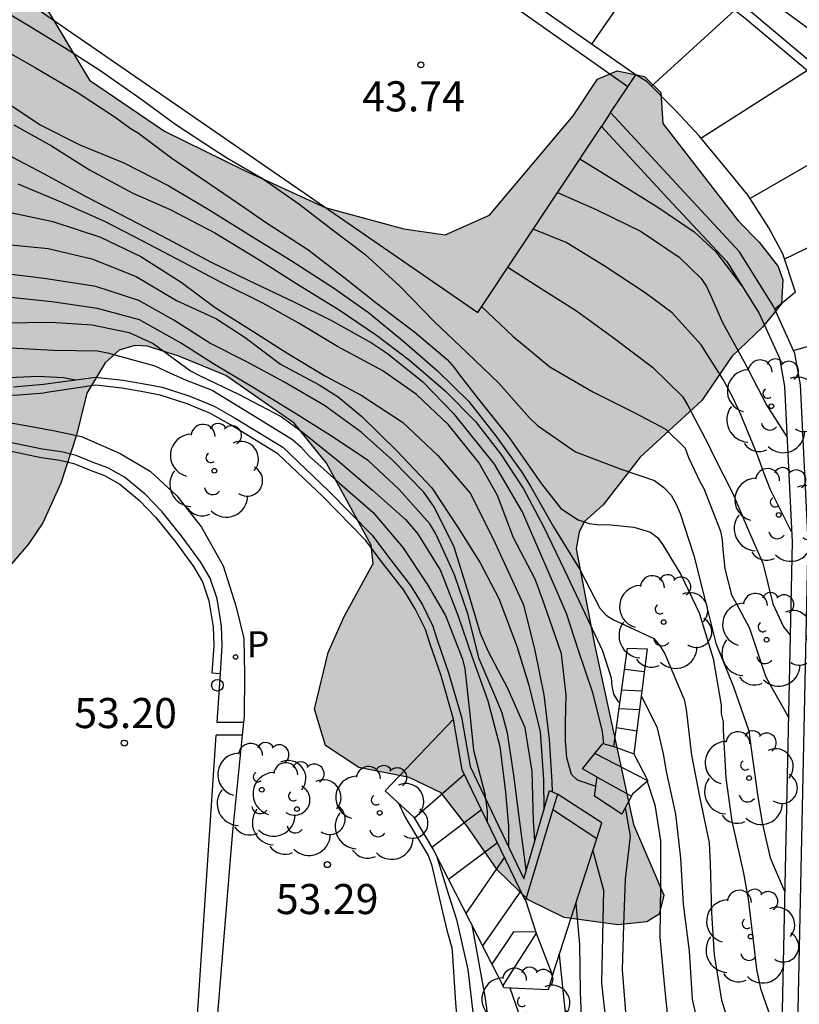
# Model space of a CAD drawing. Units: metres. Extents: x 580294 to 580645, y 4796289 to 4796541.
# Drawn here: x 580433 to 580452, y 4796332 to 4796357 of the extents above; entities that cross this region are included whole.
import ezdxf

# ---------------------------------------------------------------- set-up
doc = ezdxf.new("R2010")
doc.units = ezdxf.units.M
for name, color, linetype in [('020104', 34, 'Continuous'), ('020204', 9, 'Continuous'), ('020308', 9, 'Continuous'), ('060117', 9, 'Continuous'), ('060126', 9, 'Continuous'), ('060141', 9, 'Continuous'), ('060142', 4, 'Continuous'), ('060145', 9, 'Continuous'), ('070105', 6, 'Continuous'), ('070116', 6, 'Continuous'), ('100106', 63, 'Continuous'), ('100112', 9, 'Continuous'), ('100202', 3, 'Continuous'), ('210203', 4, 'Continuous'), ('210303', 4, 'Continuous'), ('260202', 9, 'Continuous'), ('990504', 63, 'Continuous')]:
    doc.layers.add(name, color=color, linetype=linetype)
doc.layers.add('020105', color=24, linetype='Continuous', lineweight=30)
doc.styles.add('ARIAL', font='ARIAL.TTF', dxfattribs={"height": 1})
doc.styles.add('ROMANS', font='romans__.ttf', dxfattribs={"height": 1})

# ---------------------------------------------------------------- blocks, each defined once
blk = doc.blocks.new('COTAPU')
blk.add_circle((0, 0), 0.075)
blk = doc.blocks.new('PLUVI2')
blk.add_circle((0, 0), 0.055)
blk = doc.blocks.new('ARBOL')
blk.add_circle((0, 0), 0.0587)
for centre, radius, start, end in [((-0.28, 0.855), 0.3, 359.2878, 173.6078), ((0.097, 0.97), 0.21, 23.1565, 160.4665), ((0.438, 0.881), 0.24, 301.578, 139.328), ((-0.564, 0.381), 0.532, 92.28, 254.58), ((0.656, 0.288), 0.443, 319.8556, 114.7656), ((-0.091, 0.321), 0.12, 119.14, 310.56), ((0.819, -0.249), 0.383, 235.5275, 62.0275), ((-0.556, -0.339), 0.555, 142.64, 266.54), ((-0.039, -0.384), 0.21, 189.64, 323.88), ((0.299, -0.624), 0.532, 224.67, 0.24), ((-0.301, -0.676), 0.45, 213.78, 295.32)]:
    blk.add_arc(centre, radius, start, end)
blk = doc.blocks.new('HUEPIV')
blk.add_circle((0, 0), 0.145)

msp = doc.modelspace()

# ---------------------------------------------------------------- hatches: boundary and pattern name
at = {"layer": '990504'}
msp.add_hatch(color=256, dxfattribs=at).paths.add_polyline_path([(580398.235, 4796357.997), (580398.726, 4796358.715), (580399.619, 4796359.5), (580401.183, 4796360.285), (580403.148, 4796360.602), (580404.549, 4796360.593), (580406.592, 4796361.085), (580407.924, 4796361.779), (580412.2, 4796362.017), (580417.616, 4796363.919), (580421.249, 4796365.307), (580425.679, 4796365.415), (580428.548, 4796364.081), (580429.844, 4796362.877), (580431.94, 4796360.035), (580433.179, 4796357.116), (580434.411, 4796355.053), (580436.279, 4796353.782), (580438.272, 4796352.807), (580440.276, 4796351.883), (580442.243, 4796351.354), (580443.271, 4796351.203), (580444.374, 4796351.694), (580446.459, 4796354.169), (580447.064, 4796355.082), (580447.556, 4796355.286), (580448.238, 4796355.146), (580448.642, 4796354.749), (580448.689, 4796353.976), (580450.58, 4796351.539), (580451.091, 4796351.023), (580451.564, 4796350.414), (580451.686, 4796350.082), (580451.652, 4796349.481), (580451.177, 4796348.903), (580450.41, 4796348.175), (580449.66, 4796347.074), (580448.125, 4796345.659), (580447.203, 4796344.476), (580446.74, 4796344.058), (580446.608, 4796343.803), (580446.532, 4796343.376), (580446.986, 4796340.995), (580447.96, 4796336.509), (580448.72, 4796334.752), (580448.597, 4796334.275), (580448.297, 4796334.082), (580447.567, 4796334.012), (580446.232, 4796334.192), (580445.339, 4796334.629), (580444.57, 4796335.369), (580443.831, 4796336.443), (580443.173, 4796337.295), (580442.376, 4796337.685), (580441.12, 4796337.929), (580440.29, 4796338.478), (580440.012, 4796339.381), (580440.35, 4796340.797), (580440.756, 4796341.69), (580441.475, 4796343.014), (580441.424, 4796343.474), (580440.311, 4796345.514), (580439.509, 4796346.507), (580437.8, 4796347.7), (580436.637, 4796348.183), (580435.84, 4796348.431), (580435.539, 4796348.444), (580435.143, 4796348.33), (580434.796, 4796348.009), (580434.341, 4796347.259), (580434.08, 4796346.209), (580433.693, 4796345.014), (580433.241, 4796344.026), (580432.88, 4796343.483), (580432.156, 4796342.652), (580430.904, 4796342.388), (580429.285, 4796342.184), (580428.047, 4796342.19), (580426.87, 4796342.323), (580425.645, 4796342.646), (580423.637, 4796343.551), (580422.28, 4796344.35), (580421.754, 4796344.615), (580420.847, 4796344.798), (580419.767, 4796344.821), (580418.783, 4796344.686), (580417.56, 4796344.708), (580416.715, 4796345.225), (580416.264, 4796345.983), (580415.987, 4796346.839), (580415.688, 4796348.377), (580415.41, 4796349.534), (580414.879, 4796350.339), (580414.145, 4796350.73), (580413.526, 4796350.693), (580412.354, 4796350.35), (580411.422, 4796349.691), (580410.162, 4796348.426), (580408.714, 4796346.89), (580407.741, 4796345.5), (580407.51, 4796344.545), (580407.696, 4796343.149), (580408.535, 4796341.552), (580409.578, 4796340.116), (580410.549, 4796337.948), (580411.268, 4796335.477), (580411.894, 4796332.734), (580412.263, 4796330.466), (580412.474, 4796327.975), (580412.481, 4796325.101), (580411.891, 4796321.619), (580411.77, 4796318.886), (580411.809, 4796314.218), (580411.369, 4796311.752), (580411.414, 4796310.101), (580411.841, 4796308.39), (580412.777, 4796306.635), (580413.451, 4796305.735), (580414.791, 4796305.031), (580416.426, 4796305.092), (580417.619, 4796304.8), (580418.373, 4796303.854), (580418.637, 4796302.649), (580418.568, 4796301.378), (580418.418, 4796300.313), (580417.76, 4796299.148), (580416.876, 4796298.537), (580415.573, 4796298.654), (580413.961, 4796299.625), (580413.513, 4796300.082), (580412.984, 4796300.729), (580412.613, 4796301.488), (580412.146, 4796302.262), (580411.168, 4796303.366), (580410.21, 4796304.025), (580409.09, 4796304.968), (580408.143, 4796306.199), (580408.064, 4796308.088), (580408.352, 4796309.742), (580410.144, 4796317.745), (580410.516, 4796320.766), (580410.623, 4796323.276), (580410.492, 4796325.608), (580409.791, 4796329.731), (580409.349, 4796331.411), (580408.735, 4796332.597), (580407.807, 4796333.463), (580406.702, 4796334.645), (580406.005, 4796336.323), (580406.041, 4796337.863), (580405.948, 4796339.435), (580405, 4796340.777), (580403.675, 4796341.623), (580401.574, 4796342.21), (580400.142, 4796342.563), (580399.071, 4796343.348), (580398.163, 4796345.659), (580396.817, 4796347.078), (580395.463, 4796349.512), (580395.554, 4796350.053), (580395.476, 4796351.799), (580395.956, 4796353.312), (580396.927, 4796354.971)])

# ---------------------------------------------------------------- linework, layer by layer
at = {"layer": '020104', "flags": 128}
for points, elevation in [([(580448.542, 4796358.315), (580446.916, 4796355.953)], 41), ([(580431.72, 4796357.122), (580432.865, 4796356.431), (580433.786, 4796355.873), (580434.664, 4796355.304), (580435.686, 4796354.589), (580436.559, 4796353.954), (580437.5, 4796353.333), (580437.845, 4796353.112), (580438.717, 4796352.606), (580439.62, 4796351.975), (580440.421, 4796351.363), (580441.266, 4796350.718), (580442.146, 4796349.911), (580442.998, 4796349.042), (580443.821, 4796348.263), (580444.61, 4796347.503), (580445.362, 4796346.647), (580445.573, 4796346.454), (580446.518, 4796345.795), (580447.628, 4796345.372), (580448.484, 4796345.079), (580448.719, 4796344.91), (580448.897, 4796344.716), (580449.023, 4796344.493), (580449.121, 4796344.256), (580449.464, 4796343.21), (580449.716, 4796342.226), (580450.009, 4796341.032), (580450.453, 4796339.94), (580450.835, 4796338.842), (580450.892, 4796338.394), (580451.05, 4796337.261), (580451.171, 4796336.552), (580451.365, 4796335.681), (580451.726, 4796334.845)], 47), ([(580450.49, 4796356.802), (580448.407, 4796354.907)], 41.5), ([(580449.641, 4796353.614), (580452.293, 4796355.304)], 42), ([(580432.32, 4796354.513), (580433.174, 4796353.944), (580434.165, 4796353.443), (580435.266, 4796352.996), (580436.387, 4796352.425), (580437.403, 4796351.819), (580438.444, 4796351.171), (580439.431, 4796350.565), (580440.487, 4796349.879), (580441.355, 4796349.268), (580442.244, 4796348.537), (580443.08, 4796347.811), (580443.86, 4796347.051), (580444.545, 4796346.17), (580445.178, 4796345.285), (580445.405, 4796344.925), (580445.972, 4796343.924), (580446.625, 4796342.862), (580447.125, 4796341.899), (580447.284, 4796341.729), (580447.466, 4796341.612), (580447.864, 4796341.429), (580448.467, 4796341.144), (580448.626, 4796340.955), (580448.742, 4796340.765), (580449.225, 4796339.621), (580449.27, 4796339.378), (580449.409, 4796338.24), (580449.61, 4796337.165), (580449.845, 4796336.051), (580449.873, 4796335.542), (580449.904, 4796334.312), (580449.971, 4796333.259), (580450.153, 4796332.131), (580450.463, 4796331.147)], 48), ([(580432.525, 4796353.945), (580433.46, 4796353.419), (580434.409, 4796352.823), (580435.487, 4796352.242), (580436.421, 4796351.831), (580437.532, 4796351.25), (580438.606, 4796350.593), (580439.618, 4796349.959), (580440.625, 4796349.33), (580441.561, 4796348.7), (580442.382, 4796348.078), (580443.266, 4796347.314), (580444.022, 4796346.549), (580444.649, 4796345.749), (580445.22, 4796344.872), (580445.719, 4796343.938), (580446.243, 4796342.851), (580446.676, 4796341.935), (580447.192, 4796340.839), (580447.403, 4796340.168), (580447.424, 4796339.954), (580447.464, 4796339.754), (580447.571, 4796339.584), (580447.624, 4796339.537)], 48.5), ([(580432.316, 4796353.233), (580433.264, 4796352.727), (580434.333, 4796352.15), (580435.396, 4796351.603), (580436.364, 4796351.092), (580437.418, 4796350.53), (580438.362, 4796350.071), (580439.497, 4796349.534), (580440.44, 4796349.066), (580441.437, 4796348.508), (580441.83, 4796348.245), (580442.714, 4796347.543), (580443.47, 4796346.763), (580444.49, 4796345.489), (580445.199, 4796344.285), (580446.286, 4796341.779), (580446.582, 4796340.855), (580446.938, 4796339.802), (580447.183, 4796338.825), (580447.216, 4796338.523)], 49), ([(580446.628, 4796353.097), (580447.581, 4796352.505), (580448.564, 4796351.894), (580449.471, 4796351.278), (580450.014, 4796350.778), (580450.655, 4796349.94)], 44.5), ([(580447.024, 4796337.458), (580446.766, 4796337.546), (580446.565, 4796337.611), (580446.416, 4796337.757), (580446.303, 4796338.171), (580446.265, 4796338.595), (580446.271, 4796339.048), (580446.283, 4796339.73), (580446.164, 4796340.763), (580445.933, 4796341.438), (580445.698, 4796342.122), (580445.509, 4796342.626), (580444.975, 4796343.65), (580444.574, 4796344.71), (580444.108, 4796345.53), (580443.356, 4796346.467), (580442.553, 4796347.222), (580441.718, 4796347.81), (580440.587, 4796348.419), (580439.604, 4796349.011), (580438.722, 4796349.503), (580437.688, 4796350.013), (580436.753, 4796350.514), (580435.733, 4796351.048), (580434.789, 4796351.531), (580433.703, 4796352.016), (580432.631, 4796352.464)], 49.5), ([(580454.926, 4796352.146), (580451.726, 4796350.598)], 43), ([(580451.9, 4796343.801), (580451.371, 4796344.847), (580451.205, 4796345.269), (580451.048, 4796345.711), (580450.604, 4796346.799), (580450.41, 4796347.202), (580450.192, 4796347.596), (580449.646, 4796348.458), (580448.923, 4796349.257), (580448.256, 4796349.761), (580447.234, 4796350.433), (580446.285, 4796351.011), (580445.462, 4796351.342)], 45.5), ([(580432.201, 4796350.982), (580433.375, 4796350.859), (580434.469, 4796350.607), (580435.57, 4796350.165), (580436.576, 4796349.569), (580437.572, 4796349.106), (580438.282, 4796348.646), (580439.166, 4796347.982), (580440.129, 4796347.461), (580440.603, 4796347.17), (580441.19, 4796346.68), (580442.065, 4796345.821), (580442.937, 4796344.899), (580443.594, 4796343.904), (580444.141, 4796343.032), (580444.607, 4796342.145), (580445.056, 4796340.957), (580445.356, 4796339.983), (580445.639, 4796338.818), (580445.721, 4796337.627), (580445.725, 4796336.867)], 50.5), ([(580444.831, 4796350.393), (580445.594, 4796349.908), (580446.539, 4796349.311), (580447.456, 4796348.643), (580448.431, 4796347.904), (580449.18, 4796347.172), (580449.311, 4796346.954), (580449.84, 4796345.953), (580449.937, 4796345.739), (580450.437, 4796344.757), (580450.827, 4796343.836), (580451.183, 4796343.024), (580451.431, 4796342.006), (580451.699, 4796341.432), (580451.862, 4796341.226)], 46), ([(580445.504, 4796336.106), (580445.468, 4796336.605), (580445.44, 4796337.834), (580445.259, 4796338.915), (580444.84, 4796339.883), (580444.344, 4796340.832), (580444.151, 4796341.269), (580443.85, 4796342.272), (580443.492, 4796343.417), (580443.006, 4796344.409), (580442.735, 4796344.788), (580441.96, 4796345.586), (580441.177, 4796346.285), (580440.265, 4796346.948), (580439.253, 4796347.54), (580438.309, 4796348.046), (580437.409, 4796348.504), (580436.512, 4796349.073), (580435.64, 4796349.57), (580434.568, 4796349.913), (580433.332, 4796350.106), (580432.334, 4796350.23)], 51), ([(580445.291, 4796335.372), (580445.277, 4796335.447), (580445.115, 4796336.698), (580444.976, 4796337.741), (580444.823, 4796338.783), (580444.685, 4796339.283), (580444.578, 4796339.553), (580444.12, 4796340.641), (580443.833, 4796341.763), (580443.505, 4796342.733), (580443.038, 4796343.753), (580442.883, 4796344.004), (580442.126, 4796344.856), (580441.347, 4796345.582), (580440.412, 4796346.203), (580439.563, 4796346.734), (580438.527, 4796347.372), (580437.521, 4796347.973), (580436.672, 4796348.513), (580435.656, 4796349.081), (580434.609, 4796349.371), (580433.468, 4796349.532), (580432.437, 4796349.642)], 51.5), ([(580444.179, 4796349.411), (580444.958, 4796348.677), (580445.875, 4796347.913), (580446.949, 4796347.289), (580447.96, 4796346.784), (580448.768, 4796346.357), (580449.249, 4796345.885), (580449.333, 4796345.657), (580449.615, 4796345.059), (580449.712, 4796344.884), (580450.127, 4796343.82), (580450.167, 4796343.601), (580450.184, 4796343.363), (580450.236, 4796342.882), (580450.399, 4796342.23), (580450.516, 4796342.026), (580450.85, 4796341.4), (580451.248, 4796340.202), (580451.364, 4796339.994), (580451.796, 4796339.225), (580451.819, 4796339.188)], 46.5), ([(580451.949, 4796348.321), (580455.582, 4796349.374), (580456.09, 4796349.344), (580456.205, 4796349.268)], 43.5), ([(580432.265, 4796349.01), (580433.452, 4796349.026), (580434.477, 4796348.964), (580435.399, 4796348.768), (580435.993, 4796348.492), (580436.924, 4796347.814), (580437.145, 4796347.697), (580438.117, 4796347.234), (580439.18, 4796346.672), (580439.708, 4796346.296), (580440.602, 4796345.57), (580441.462, 4796344.844), (580442.284, 4796344.108), (580442.578, 4796343.758), (580443.149, 4796342.839), (580443.584, 4796341.722), (580443.942, 4796340.682), (580444.328, 4796339.594), (580444.629, 4796338.457), (580444.773, 4796337.314), (580444.843, 4796336.466), (580444.845, 4796335.954)], 52), ([(580428.286, 4796347.849), (580428.638, 4796347.837), (580429.659, 4796347.747), (580430.847, 4796347.648), (580432.034, 4796347.631), (580433.116, 4796347.679), (580433.76, 4796347.647), (580434.066, 4796347.59)], 53), ([(580448.151, 4796339.714), (580448.545, 4796338.94), (580448.703, 4796338.269), (580448.774, 4796337.831), (580449.008, 4796336.765), (580449.133, 4796335.675), (580449.196, 4796334.522), (580449.345, 4796333.355), (580449.423, 4796332.155), (580449.667, 4796331.084), (580449.934, 4796330.052), (580450.263, 4796329.031), (580450.626, 4796327.943), (580451.007, 4796326.965), (580451.528, 4796325.537)], 48.5), ([(580448.304, 4796337.58), (580448.49, 4796336.999), (580448.632, 4796336.104), (580448.637, 4796335.013), (580448.616, 4796333.706), (580448.727, 4796332.544), (580448.838, 4796331.391), (580448.958, 4796330.249), (580449.193, 4796329.141), (580449.561, 4796327.972), (580450.037, 4796326.999), (580450.487, 4796325.883), (580450.944, 4796324.933), (580451.017, 4796324.696), (580451.247, 4796324.088), (580451.462, 4796323.503), (580451.481, 4796323.323)], 49), ([(580442.097, 4796337.056), (580442.281, 4796336.676), (580442.847, 4796335.737), (580442.93, 4796335.514), (580443.204, 4796334.335), (580443.313, 4796333.874), (580443.431, 4796333.437), (580443.448, 4796333.227), (580443.525, 4796332.069), (580443.6, 4796331.188), (580443.777, 4796330.103), (580443.993, 4796328.922), (580444.243, 4796327.723), (580444.434, 4796326.667), (580444.611, 4796325.61), (580444.818, 4796324.377), (580444.999, 4796323.392), (580445.176, 4796322.312), (580445.358, 4796321.146), (580445.558, 4796320.151), (580445.787, 4796319.162), (580446.074, 4796318.034)], 53), ([(580447.755, 4796336.925), (580447.875, 4796336.217), (580447.756, 4796335.148), (580447.71, 4796334.013), (580447.682, 4796332.892), (580447.774, 4796331.735), (580447.913, 4796330.655), (580448.176, 4796329.575), (580448.443, 4796328.514), (580448.854, 4796327.422), (580449.312, 4796326.296), (580449.728, 4796325.208), (580450.148, 4796324.116), (580450.212, 4796323.897), (580450.556, 4796322.785), (580450.909, 4796321.792), (580451.276, 4796320.718), (580451.412, 4796320.069)], 49.5), ([(580446.524, 4796334.541), (580446.613, 4796333.516), (580446.629, 4796332.344), (580446.683, 4796331.139), (580446.841, 4796330.111), (580447.022, 4796329.059), (580447.181, 4796327.883), (580447.416, 4796326.655), (580447.623, 4796325.417), (580447.868, 4796324.256), (580448.121, 4796323.153), (580448.513, 4796322.05), (580448.881, 4796320.915), (580449.081, 4796319.915), (580449.231, 4796318.701), (580449.471, 4796317.554), (580449.71, 4796316.46), (580449.982, 4796315.366), (580449.972, 4796314.36), (580449.879, 4796313.177), (580449.873, 4796312.734), (580449.915, 4796311.89), (580449.912, 4796311.796)], 50.5), ([(580443.932, 4796334.007), (580444.254, 4796332.228), (580444.417, 4796331.1), (580444.584, 4796330.067), (580444.812, 4796329.063), (580445.122, 4796328.041), (580445.466, 4796326.943), (580445.791, 4796325.855), (580445.998, 4796324.627), (580446.153, 4796323.35), (580446.301, 4796322.346), (580446.393, 4796321.651), (580446.466, 4796320.455), (580446.605, 4796319.403), (580446.773, 4796318.274)], 52), ([(580446.112, 4796333.262), (580446.228, 4796332.136), (580446.275, 4796331.688), (580446.453, 4796330.527), (580446.477, 4796329.459), (580446.579, 4796328.259), (580446.808, 4796327.179), (580447.071, 4796326.094), (580447.286, 4796325.086), (580447.529, 4796324.068), (580447.744, 4796322.978), (580447.925, 4796321.983), (580448.169, 4796320.894), (580448.446, 4796319.748), (580448.723, 4796318.702), (580448.957, 4796317.669), (580449.034, 4796316.597), (580448.996, 4796315.577), (580448.838, 4796314.56), (580448.631, 4796313.328), (580448.455, 4796312.187), (580448.357, 4796311.032), (580448.257, 4796309.935), (580448.224, 4796309.716)], 51), ([(580444.882, 4796332.437), (580445.231, 4796331.437), (580445.464, 4796330.953), (580445.845, 4796330.003), (580446.151, 4796328.891), (580446.385, 4796327.825), (580446.577, 4796326.668), (580446.725, 4796325.64), (580446.84, 4796324.497), (580446.941, 4796323.396), (580447.071, 4796322.235), (580447.249, 4796321.078), (580447.51, 4796320.203), (580447.901, 4796319.124), (580448.288, 4796318.051)], 51.5)]:
    msp.add_lwpolyline(points, dxfattribs=dict(at, elevation=elevation))
at = {"layer": '020105', "flags": 128}
for points, elevation in [([(580432.097, 4796355.908), (580433.075, 4796355.359), (580434.126, 4796354.739), (580435.048, 4796354.132), (580435.423, 4796353.863), (580435.625, 4796353.737), (580436.461, 4796353.114), (580437.412, 4796352.465), (580438.276, 4796351.872), (580438.795, 4796351.519), (580439.846, 4796350.841), (580440.74, 4796350.148), (580441.548, 4796349.512), (580442.11, 4796349.087), (580442.514, 4796348.776), (580443.322, 4796348.097), (580443.496, 4796347.898), (580443.626, 4796347.713), (580444.09, 4796347.116), (580444.858, 4796346.164), (580444.974, 4796345.993), (580445.67, 4796344.998), (580446.149, 4796344.387), (580446.581, 4796344.104), (580446.853, 4796344.007), (580447.111, 4796343.98), (580447.311, 4796343.982), (580447.97, 4796343.917), (580448.386, 4796343.792), (580448.559, 4796343.665), (580448.69, 4796343.48), (580448.908, 4796343.124), (580449.141, 4796342.74), (580449.594, 4796341.785), (580449.948, 4796340.643), (580450.145, 4796339.485), (580450.147, 4796339.27), (580450.192, 4796339.07), (580450.194, 4796338.87), (580450.262, 4796337.668), (580450.415, 4796336.596), (580450.699, 4796335.295), (580450.82, 4796334.652), (580450.96, 4796333.48), (580451.022, 4796332.908), (580451.127, 4796332.422), (580451.643, 4796330.944)], 47.5), ([(580453.731, 4796353.759), (580450.865, 4796352.105)], 42.5), ([(580446.067, 4796352.254), (580447.049, 4796351.823), (580448.151, 4796351.285), (580449.1, 4796350.65), (580449.649, 4796350.112), (580449.784, 4796349.913), (580449.882, 4796349.699), (580450.179, 4796349.02), (580450.716, 4796348.038), (580451.284, 4796346.952), (580451.783, 4796346.168)], 45), ([(580432.362, 4796351.777), (580433.494, 4796351.535), (580434.68, 4796351.146), (580435.69, 4796350.66), (580436.688, 4796350.021), (580437.542, 4796349.39), (580438.501, 4796348.784), (580439.35, 4796348.243), (580440.29, 4796347.685), (580441.176, 4796347.207), (580442.208, 4796346.535), (580443.083, 4796345.704), (580443.893, 4796344.763), (580444.461, 4796343.629), (580444.938, 4796342.599), (580445.219, 4796341.982), (580445.507, 4796340.845), (580445.731, 4796339.737), (580445.856, 4796338.632), (580445.923, 4796337.569), (580445.937, 4796337.323)], 50), ([(580432.449, 4796348.386), (580433.512, 4796348.33), (580434.609, 4796348.311), (580434.857, 4796348.266), (580436.038, 4796347.938), (580436.426, 4796347.756), (580436.813, 4796347.583), (580437.464, 4796347.332), (580438.423, 4796346.745), (580439.464, 4796346.102), (580439.67, 4796345.918), (580439.873, 4796345.7), (580440.637, 4796345.012), (580441.478, 4796344.281), (580442.216, 4796343.415), (580442.82, 4796342.496), (580443.28, 4796341.714), (580443.7, 4796340.631), (580443.755, 4796340.388), (580443.884, 4796339.255), (580443.973, 4796338.364), (580444.26, 4796337.27), (580444.312, 4796336.842), (580444.314, 4796336.591)], 52.5), ([(580446.946, 4796335.853), (580447.212, 4796334.873), (580447.189, 4796333.734), (580447.162, 4796332.566), (580447.23, 4796331.952), (580447.378, 4796330.843), (580447.56, 4796329.796), (580447.799, 4796328.749), (580448.024, 4796327.612), (580448.344, 4796326.514), (580448.597, 4796325.486), (580448.84, 4796324.468), (580449.155, 4796323.365), (580449.533, 4796322.23), (580449.882, 4796321.065), (580450.246, 4796319.919), (580450.566, 4796318.874), (580450.762, 4796317.75), (580450.858, 4796316.64), (580451.044, 4796315.627), (580451.125, 4796315.478)], 50), ([(580443.063, 4796335.704), (580443.34, 4796334.788), (580443.555, 4796334.142), (580443.834, 4796332.9), (580443.964, 4796331.762), (580444.165, 4796330.672), (580444.484, 4796329.669), (580444.809, 4796328.547), (580445.058, 4796327.406), (580445.202, 4796326.258), (580445.443, 4796325.04), (580445.678, 4796323.865), (580445.965, 4796322.761), (580446.05, 4796322.304), (580446.043, 4796322.061), (580446.016, 4796321.856), (580445.997, 4796321.374), (580446.073, 4796320.326), (580446.28, 4796319.127), (580446.501, 4796317.947)], 52.5)]:
    msp.add_lwpolyline(points, dxfattribs=dict(at, elevation=elevation))
at = {"layer": '060117'}
for points in [[(580448.299, 4796340.887, 48.175), (580447.969, 4796338.268, 48.864), (580448.322, 4796337.596, 49.01), (580447.935, 4796337.263, 49.456), (580447.671, 4796336.767, 49.669), (580446.991, 4796337.219, 49.6), (580447.056, 4796337.688, 49.497), (580446.69, 4796337.901, 49.423), (580447.196, 4796338.529, 49.059), (580447.473, 4796338.454, 48.872), (580447.814, 4796340.9, 48.165), (580448.299, 4796340.887, 48.175)], [(580443.474, 4796339.135, 53.051), (580441.776, 4796337.352, 53.051), (580442.492, 4796336.692, 52.835), (580442.976, 4796335.874, 52.594), (580444.431, 4796333.032, 51.69)], [(580447.044, 4796336.159, 49.898), (580447.171, 4796336.554, 49.737), (580446.064, 4796337.263, 49.757)], [(580445.95, 4796336.886, 50.109), (580447.044, 4796336.159, 49.898)], [(580445.947, 4796332.75, 51.293), (580447.044, 4796336.159, 49.898)], [(580445.268, 4796334.627, 51.725), (580445.529, 4796333.826, 51.725)], [(580445.529, 4796333.826, 51.725), (580444.97, 4796333.836, 51.725), (580444.431, 4796333.032, 51.69)], [(580445.539, 4796333.8, 51.523), (580444.704, 4796332.499, 51.635)], [(580445.529, 4796333.826, 51.359), (580445.539, 4796333.8, 51.359)], [(580445.539, 4796333.8, 51.359), (580445.947, 4796332.75, 51.389)], [(580444.431, 4796333.032, 51.69), (580444.704, 4796332.499, 51.489)], [(580445.947, 4796332.75, 51.293), (580445.833, 4796332.394, 51.439), (580444.732, 4796332.444, 51.471), (580444.704, 4796332.499, 51.489)]]:
    msp.add_polyline3d(points, dxfattribs=at)
at = {"layer": '060126'}
for points in [[(580447.816, 4796354.886, 43.721), (580448.016, 4796355.186, 43.722)], [(580447.392, 4796354.248, 43.721), (580447.816, 4796354.886, 43.721)], [(580451.999, 4796349.775, 43.274), (580451.481, 4796349.349, 43.258)]]:
    msp.add_polyline3d(points, dxfattribs=at)
at = {"layer": '060141'}
for points in [[(580447.742, 4796340.38, 48.311), (580448.228, 4796340.323, 48.311)], [(580447.67, 4796339.865, 48.466), (580448.167, 4796339.838, 48.466)], [(580447.605, 4796339.401, 48.605), (580448.108, 4796339.374, 48.605)], [(580447.538, 4796338.924, 48.68), (580448.041, 4796338.842, 48.68)], [(580447.473, 4796338.454, 48.876), (580447.969, 4796338.268, 48.876)], [(580448.322, 4796337.596, 49.254), (580446.996, 4796338.28, 49.254)], [(580442.503, 4796336.673, 52.848), (580443.747, 4796337.764, 52.848)], [(580447.056, 4796337.688, 49.511), (580447.911, 4796337.218, 49.511)], [(580444.175, 4796336.878, 52.549), (580442.94, 4796335.935, 52.549)], [(580444.575, 4796336.051, 52.294), (580443.352, 4796335.14, 52.294)], [(580444.747, 4796335.695, 52.116), (580443.786, 4796334.292, 52.116)], [(580445.151, 4796334.859, 51.894), (580444.197, 4796333.489, 51.894)]]:
    msp.add_polyline3d(points, dxfattribs=at)
at = {"layer": '060142'}
for points in [[(580437.586, 4796339.051, 53.203), (580437.667, 4796340.272, 53.203)], [(580437.133, 4796321.569, 53.332), (580436.251, 4796321.705, 53.203), (580436.486, 4796322.539, 53.203), (580437.564, 4796338.732, 53.203)]]:
    msp.add_polyline3d(points, dxfattribs=at)
at = {"layer": '060145'}
for points in [[(580432.351, 4796346.046, 53.09), (580432.454, 4796346.519, 53.092), (580433.505, 4796346.33, 53.02), (580434.208, 4796346.181, 53.02), (580435.173, 4796345.757, 53.02), (580435.922, 4796345.313, 53.02), (580436.586, 4796344.696, 53.029), (580437.2, 4796343.922, 53.061), (580437.737, 4796342.957, 53.062), (580438.053, 4796341.962, 53.089), (580438.254, 4796341.142, 53.11), (580438.27, 4796340.248, 53.13), (580438.264, 4796339.209, 53.128), (580438.247, 4796339.049, 53.13)], [(580438.247, 4796339.049, 53.13), (580438.215, 4796338.733, 53.133)], [(580438.215, 4796338.733, 53.133), (580437.961, 4796336.243, 53.153), (580436.859, 4796322.791, 53.307), (580436.865, 4796322.469, 53.307), (580436.93, 4796322.105, 53.327), (580437.119, 4796321.594, 53.332), (580437.133, 4796321.569, 53.333)]]:
    msp.add_polyline3d(points, dxfattribs=at)
at = {"layer": '070105'}
for points in [[(580434.002, 4796369.729, 38.718), (580452.344, 4796356.323, 41.181)], [(580414.853, 4796348.975, 54.195), (580415.164, 4796349.347, 54.196), (580425.617, 4796347.256, 53.622), (580433.202, 4796345.652, 53.622), (580433.666, 4796345.59, 53.638), (580434.013, 4796345.503, 53.638), (580434.42, 4796345.335, 53.638), (580434.777, 4796345.202, 53.638), (580435.161, 4796344.987, 53.638), (580435.654, 4796344.583, 53.638), (580436.064, 4796344.163, 53.638), (580436.552, 4796343.554, 53.638), (580436.995, 4796342.938, 53.638), (580437.222, 4796342.56, 53.638), (580437.383, 4796342.085, 53.638), (580437.486, 4796341.432, 53.638), (580437.503, 4796340.962, 53.638), (580437.457, 4796340.286, 53.638), (580437.667, 4796340.272, 53.638)], [(580437.667, 4796340.272, 53.638), (580437.713, 4796340.959, 53.638), (580437.695, 4796341.452, 53.638), (580437.588, 4796342.135, 53.638), (580437.414, 4796342.649, 53.638), (580437.17, 4796343.054, 53.638), (580436.719, 4796343.681, 53.638), (580436.221, 4796344.302, 53.638), (580435.796, 4796344.738, 53.638), (580435.28, 4796345.161, 53.638), (580434.865, 4796345.393, 53.638), (580434.497, 4796345.53, 53.638), (580434.079, 4796345.703, 53.638), (580433.706, 4796345.797, 53.638), (580433.23, 4796345.86, 53.622), (580432.351, 4796346.046, 53.622)]]:
    msp.add_polyline3d(points, dxfattribs=at)
at = {"layer": '070116'}
for points in [[(580457.256, 4796344.135, 43.044), (580457.237, 4796344.344, 43.089), (580456.7, 4796347.939, 45.755), (580456.537, 4796348.876, 45.533), (580456.081, 4796350.445, 45.23), (580455.338, 4796351.907, 45.02), (580454.632, 4796352.964, 44.796), (580453.502, 4796354.383, 44.554), (580452.647, 4796355.28, 44.356), (580450.874, 4796356.77, 44.048), (580442.97, 4796362.908, 43.202), (580433.214, 4796370.11, 43.103)], [(580447.816, 4796354.886, 43.722), (580428.78, 4796368.299, 43.78), (580427.373, 4796366.393, 44.946), (580424.682, 4796362.636, 46.61), (580444.085, 4796349.269, 44.048), (580447.164, 4796353.905, 43.743)], [(580442.566, 4796362.945, 43.177), (580442.844, 4796362.74, 43.18), (580450.744, 4796356.605, 44.026), (580452.506, 4796355.125, 44.333), (580453.346, 4796354.243, 44.53), (580454.465, 4796352.837, 44.772), (580455.159, 4796351.798, 44.995), (580455.592, 4796350.945, 45.12)], [(580448.016, 4796355.186, 41.52), (580448.001, 4796355.195, 41.517), (580440.659, 4796360.321, 42.34)], [(580451.999, 4796349.775, 43.274), (580451.682, 4796350.733, 42.963), (580451.332, 4796351.377, 42.782), (580450.817, 4796352.179, 42.551), (580450.464, 4796352.619, 42.277), (580449.598, 4796353.666, 41.971), (580449.015, 4796354.293, 41.722), (580448.301, 4796355.013, 41.576), (580448.016, 4796355.186, 41.52)], [(580447.392, 4796354.248, 44.183), (580447.164, 4796353.905, 43.743)], [(580451.481, 4796349.349, 44.811), (580451.442, 4796349.433, 44.798), (580450.602, 4796350.779, 44.518), (580449.123, 4796352.37, 44.354), (580447.392, 4796354.248, 44.183)], [(580447.164, 4796353.905, 43.743), (580448.829, 4796352.098, 44.354), (580450.283, 4796350.535, 44.518), (580451.089, 4796349.243, 44.798), (580451.598, 4796348.127, 44.989), (580451.721, 4796347.421, 45.151), (580451.912, 4796343.555, 45.617), (580451.39, 4796319.049, 49.619), (580451.335, 4796317.422, 49.803)], [(580413.489, 4796350.376, 53.465), (580414.218, 4796351.039, 53.469), (580415.978, 4796350.925, 53.471), (580417.698, 4796350.711, 53.392), (580419.104, 4796350.27, 54.028), (580421.203, 4796349.628, 53.891), (580423.261, 4796349, 53.73), (580425.963, 4796348.119, 53.564), (580429.339, 4796347.419, 53.302), (580431.084, 4796347.24, 53.282), (580432.527, 4796347.205, 53.192), (580433.284, 4796347.269, 53.179)], [(580436.211, 4796299.938, 52.829), (580444.523, 4796305.089, 51.54), (580447.054, 4796306.857, 51.215), (580447.861, 4796307.532, 51.078), (580448.41, 4796308.138, 50.968), (580446.654, 4796309.221, 51.705), (580447.022, 4796310, 51.589), (580448.647, 4796308.977, 50.866), (580449.243, 4796309.677, 50.753), (580449.835, 4796310.697, 50.615), (580450.366, 4796311.82, 50.468), (580450.793, 4796312.875, 50.331), (580451.121, 4796313.962, 50.198), (580451.487, 4796315.229, 50.06), (580451.643, 4796316.094, 49.971), (580451.735, 4796317.401, 49.803), (580451.79, 4796319.038, 49.619), (580452.312, 4796343.561, 45.617), (580452.119, 4796347.465, 45.151), (580451.983, 4796348.246, 44.989), (580451.481, 4796349.349, 44.811)], [(580432.517, 4796347.415, 53.091), (580433.265, 4796347.479, 53.079), (580434.56, 4796347.659, 53.079), (580435.237, 4796347.584, 53.079), (580435.818, 4796347.484, 53.079), (580436.221, 4796347.407, 53.079), (580436.908, 4796347.179, 53.079), (580437.514, 4796346.934, 53.079), (580438.04, 4796346.633, 53.079), (580439.222, 4796345.909, 53.079), (580440.366, 4796344.823, 53.079), (580441.446, 4796343.721, 53.079), (580441.837, 4796343.192, 53.079), (580442.407, 4796342.464, 53.079), (580442.701, 4796341.983, 53.079), (580442.963, 4796341.454, 53.079), (580443.073, 4796341.109, 53.03), (580443.356, 4796340.286, 53.034), (580443.677, 4796339.181, 52.978), (580443.891, 4796337.952, 52.792), (580445.228, 4796335.154, 51.766), (580445.867, 4796337.356, 49.978), (580446.064, 4796337.263, 49.757)], [(580443.474, 4796339.135, 52.998), (580443.169, 4796340.214, 53.035), (580442.889, 4796341.026, 53.03), (580442.781, 4796341.367, 53.079), (580442.524, 4796341.886, 53.079), (580442.241, 4796342.349, 53.079), (580441.676, 4796343.07, 53.079), (580441.292, 4796343.59, 53.079), (580440.224, 4796344.679, 53.079), (580439.098, 4796345.748, 53.079), (580437.937, 4796346.459, 53.079), (580437.426, 4796346.752, 53.079), (580436.838, 4796346.989, 53.079), (580436.17, 4796347.211, 53.079), (580435.782, 4796347.285, 53.079), (580435.209, 4796347.384, 53.079), (580434.563, 4796347.456, 53.079), (580433.284, 4796347.269, 53.179)], [(580445.266, 4796334.622, 51.724), (580443.694, 4796337.873, 52.861), (580443.474, 4796339.135, 52.998)], [(580446.064, 4796337.263, 49.757), (580445.95, 4796336.886, 50.038)], [(580445.95, 4796336.886, 50.038), (580445.268, 4796334.627, 51.717)], [(580445.268, 4796334.627, 51.717), (580445.266, 4796334.622, 51.72)]]:
    msp.add_polyline3d(points, dxfattribs=at)
at = {"layer": '100106', "elevation": 59.835, "flags": 128}
msp.add_lwpolyline([(580433.179, 4796357.116), (580434.411, 4796355.053), (580436.279, 4796353.782), (580438.272, 4796352.807), (580440.276, 4796351.883), (580442.243, 4796351.354), (580443.271, 4796351.203), (580444.374, 4796351.694), (580446.459, 4796354.169), (580447.064, 4796355.082), (580447.556, 4796355.286), (580448.238, 4796355.146), (580448.642, 4796354.749), (580448.689, 4796353.976), (580450.58, 4796351.539), (580451.091, 4796351.023), (580451.564, 4796350.414), (580451.686, 4796350.082), (580451.652, 4796349.481), (580451.177, 4796348.903), (580450.41, 4796348.175), (580449.66, 4796347.074), (580448.125, 4796345.659), (580447.203, 4796344.476), (580446.74, 4796344.058), (580446.608, 4796343.803), (580446.532, 4796343.376), (580446.986, 4796340.995), (580447.96, 4796336.509), (580448.72, 4796334.752), (580448.597, 4796334.275), (580448.297, 4796334.082), (580447.567, 4796334.012), (580446.232, 4796334.192), (580445.339, 4796334.629), (580444.57, 4796335.369), (580443.831, 4796336.443), (580443.173, 4796337.295), (580442.376, 4796337.685), (580441.12, 4796337.929), (580440.29, 4796338.478), (580440.012, 4796339.381), (580440.35, 4796340.797), (580440.756, 4796341.69), (580441.475, 4796343.014), (580441.424, 4796343.474), (580440.311, 4796345.514), (580439.509, 4796346.507), (580437.8, 4796347.7), (580436.637, 4796348.183), (580435.84, 4796348.431), (580435.539, 4796348.444), (580435.143, 4796348.33), (580434.796, 4796348.009), (580434.341, 4796347.259), (580434.08, 4796346.209), (580433.693, 4796345.014), (580433.241, 4796344.026), (580432.88, 4796343.483), (580432.156, 4796342.652)], dxfattribs=at)
at = {"layer": '100112'}
for points in [[(580438.247, 4796339.049, 53.13), (580437.586, 4796339.051, 53.156)], [(580438.215, 4796338.733, 53.132), (580437.564, 4796338.732, 53.159)]]:
    msp.add_polyline3d(points, dxfattribs=at)

# ---------------------------------------------------------------- block references
at = {"layer": '020204', "rotation": 359.9987685839998}
for p in [(580442.663, 4796355.438, 43.735), (580435.275, 4796338.538, 53.202), (580440.334, 4796335.51, 53.293)]:
    msp.add_blockref('COTAPU', p, dxfattribs=at)
at = {"layer": '100202', "rotation": 359.9987685839998}
for p in [(580451.396, 4796346.93, 45.238), (580437.518, 4796345.325, 53.051), (580451.581, 4796344.223, 45.692), (580448.711, 4796341.555, 47.839), (580451.277, 4796341.112, 46.509), (580450.842, 4796337.666, 47.391), (580438.699, 4796337.374, 53.299), (580439.576, 4796336.894, 53.427), (580441.638, 4796336.799, 53.314), (580450.879, 4796333.717, 47.995), (580445.278, 4796331.775, 52.068)]:
    msp.add_blockref('ARBOL', p, dxfattribs=at)
at = {"layer": '210203', "rotation": 359.9987685839998}
msp.add_blockref('PLUVI2', (580438.046, 4796340.684, 53.157), dxfattribs=at)
at = {"layer": '260202', "rotation": 359.9987685839998}
msp.add_blockref('HUEPIV', (580437.593, 4796339.98, 53.321), dxfattribs=at)

# ---------------------------------------------------------------- texts
at = {"layer": '020308', "style": 'ARIAL'}
for s, p in [('43.74', (580441.203, 4796354.278, 43.734)), ('53.20', (580434.029, 4796338.912, 53.2)), ('53.29', (580439.051, 4796334.277, 53.291))]:
    msp.add_text(s, height=0.75, rotation=359.9988, dxfattribs=at).set_placement(p)
at = {"layer": '210303', "style": 'ROMANS'}
msp.add_text('P', height=0.65, rotation=359.9988, dxfattribs=at).set_placement((580438.326, 4796340.677, 53.155))

doc.saveas('drawing.dxf')
